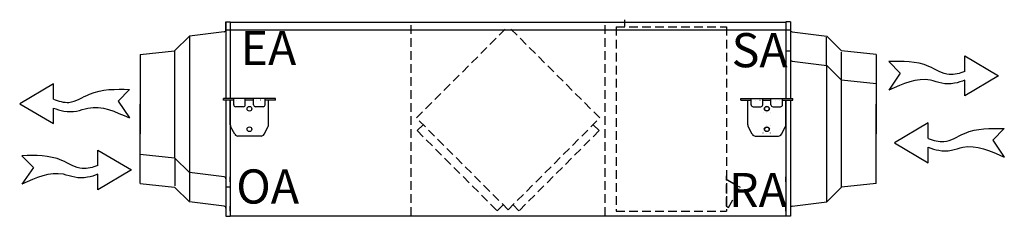
# Model space of a CAD drawing. Extents: x 2531 to 3974, y 1116 to 1404.
import ezdxf

# ---------------------------------------------------------------- set-up
doc = ezdxf.new("R2010")
doc.units = 0
doc.header["$MEASUREMENT"] = 0
for name, pattern in [('DASHDOT', [25.4, 12.7, -6.35, 0, -6.35]), ('DASHED', [19.05, 12.7, -6.35]), ('DOT', [6.35, 0, -6.35])]:
    doc.linetypes.add(name, pattern=pattern)
doc.layers.get('0').update_dxf_attribs({"linetype": 'CONTINUOUS'})
doc.layers.add('1', color=7, linetype='CONTINUOUS')
doc.styles.get("Standard").update_dxf_attribs({"font": 'txt', "bigfont": 'BIGFONT'})

# ---------------------------------------------------------------- blocks, each defined once
blk = doc.blocks.new('*U7')
at = {"layer": '1', "color": 3, "linetype": 'DASHED'}
blk.add_line((3230.818171, 1124.54261), (3239.51912, 1133.243559), dxfattribs=at)
blk = doc.blocks.new('*U16')
at = {"layer": '1', "color": 3, "linetype": 'DASHED'}
for p, q in [((2926.154924, 1170.054142), (2906.954924, 1158.969017)), ((2926.154924, 1130.794324), (2926.154924, 1175.905581)), ((2926.954924, 1131.256204), (2926.954924, 1175.905581)), ((2923.954924, 1129.524153), (2906.954924, 1158.969017)), ((2926.954924, 1131.256204), (2923.954924, 1129.524153))]:
    blk.add_line(p, q, dxfattribs=at)
at = {"layer": '1', "color": 3, "linetype": 'Continuous'}
blk.add_line((2926.954924, 1175.905581), (2926.154924, 1175.905581), dxfattribs=at)
blk = doc.blocks.new('*U27')
at = {"layer": '1', "color": 3, "linetype": 'DASHED'}
blk.add_line((3262.691677, 1124.54261), (3253.990728, 1133.243559), dxfattribs=at)

msp = doc.modelspace()

# ---------------------------------------------------------------- linework, layer by layer
for p, q in [((3804.6, 1342.9), (3821.3, 1325.8)), ((3916, 1351.2), (3965.3, 1322)), ((3916, 1328.5), (3916, 1351.2)), ((3821.3, 1325.8), (3804.6, 1301.1)), ((3965.3, 1322), (3916, 1292.8)), ((3916, 1292.8), (3916, 1315.6)), ((2580.6, 1310.5), (2531.3, 1281.3)), ((2580.6, 1287.8), (2580.6, 1310.5)), ((2692, 1302.2), (2675.3, 1285.1)), ((2675.3, 1285.1), (2692, 1260.4)), ((2531.3, 1281.3), (2580.6, 1252.1)), ((2580.6, 1252.1), (2580.6, 1274.9)), ((3862.2, 1253.1), (3813, 1223.9)), ((3862.2, 1230.4), (3862.2, 1253.1)), ((3973.6, 1244.8), (3956.9, 1227.7)), ((3956.9, 1227.7), (3973.6, 1203)), ((2645.9, 1190.8), (2645.9, 1213.5)), ((2645.9, 1213.5), (2695.2, 1184.3)), ((3813, 1223.9), (3862.2, 1194.7)), ((3862.2, 1194.7), (3862.2, 1217.5)), ((2534.6, 1205.2), (2551.3, 1188.1)), ((2551.3, 1188.1), (2534.6, 1163.4)), ((2695.2, 1184.3), (2645.9, 1155.1)), ((2645.9, 1155.1), (2645.9, 1177.9))]:
    msp.add_line(p, q)
for points, knots in [([(3916, 1328.5), (3908.2, 1325.9), (3889.8, 1319.9), (3855.6, 1344.1), (3824.6, 1343.4), (3804.6, 1342.9)], [0, 0, 0, 0, 77.834663, 185.537959, 381.781705, 381.781705, 381.781705, 381.781705]), ([(3916, 1315.6), (3910.9, 1313.9), (3899.9, 1310.2), (3882.2, 1310), (3851, 1322.3), (3825, 1310.4), (3804.6, 1301.1)], [0, 0, 0, 0, 53.661776, 115.122674, 172.603873, 380.802011, 380.802011, 380.802011, 380.802011]), ([(2580.6, 1287.8), (2588.3, 1285.2), (2606.8, 1279.2), (2640.9, 1303.4), (2671.9, 1302.7), (2692, 1302.2)], [0, 0, 0, 0, 77.834663, 185.537959, 381.781705, 381.781705, 381.781705, 381.781705]), ([(2580.6, 1274.9), (2585.7, 1273.1), (2596.6, 1269.5), (2614.3, 1269.3), (2645.5, 1281.6), (2671.6, 1269.7), (2692, 1260.4)], [0, 0, 0, 0, 53.661776, 115.122674, 172.603873, 380.802011, 380.802011, 380.802011, 380.802011]), ([(3862.2, 1230.4), (3870, 1227.8), (3888.5, 1221.8), (3922.6, 1246), (3953.6, 1245.3), (3973.6, 1244.8)], [0, 0, 0, 0, 77.834663, 185.537959, 381.781705, 381.781705, 381.781705, 381.781705]), ([(3862.2, 1217.5), (3867.4, 1215.7), (3878.3, 1212.1), (3896, 1211.9), (3927.2, 1224.2), (3953.2, 1212.3), (3973.6, 1203)], [0, 0, 0, 0, 53.661776, 115.122674, 172.603873, 380.802011, 380.802011, 380.802011, 380.802011]), ([(2645.9, 1190.8), (2638.2, 1188.3), (2619.7, 1182.2), (2585.6, 1206.4), (2554.6, 1205.7), (2534.6, 1205.2)], [0, 0, 0, 0, 77.834663, 185.537959, 381.781705, 381.781705, 381.781705, 381.781705]), ([(2645.9, 1177.9), (2640.8, 1176.2), (2629.9, 1172.5), (2612.2, 1172.3), (2581, 1184.6), (2555, 1172.7), (2534.6, 1163.4)], [0, 0, 0, 0, 53.661776, 115.122674, 172.603873, 380.802011, 380.802011, 380.802011, 380.802011])]:
    msp.add_open_spline(points, degree=3, knots=knots)
at = {"layer": '1', "linetype": 'Continuous'}
for p, q in [((2833.3, 1401.4), (2833.3, 1393.9)), ((2833.3, 1401.4), (2833.3, 1393.9)), ((2833.3, 1401.4), (2833.3, 1393.9)), ((2833.3, 1401.4), (2833.3, 1288.9)), ((2833.3, 1401.4), (2839.8, 1401.4)), ((2833.3, 1401.4), (2833.3, 1393.9)), ((2833.3, 1389.6), (2833.3, 1401.4)), ((2839.8, 1401.4), (2839.8, 1288.9)), ((2839.8, 1400.9), (3653.8, 1400.9)), ((3660.3, 1401.4), (3653.8, 1401.4)), ((3653.8, 1401.4), (3653.8, 1288.9)), ((3653.8, 1400.9), (3653.8, 1288.9)), ((3653.8, 1400.9), (3653.8, 1288.9)), ((3660.3, 1401.4), (3660.3, 1288.9)), ((2830.6, 1386.6), (2779.8, 1380.4)), ((2833.3, 1393.9), (2833.3, 1389.6)), ((2833.3, 1393.9), (2833.3, 1389.6)), ((2833.3, 1389.6), (3660.3, 1389.6)), ((3660.3, 1393.9), (3660.3, 1389.6)), ((3660.3, 1393.9), (3660.3, 1389.6)), ((3662.9, 1386.6), (3713.8, 1380.4)), ((2758.3, 1358.7), (2779.8, 1380.4)), ((2779.8, 1380.4), (2779.8, 1280.4)), ((3712.9, 1378.7), (3712.9, 1337.5)), ((3735.3, 1358.7), (3713.8, 1380.4)), ((2707.8, 1353.4), (2758.3, 1358.7)), ((2758.3, 1358.7), (2758.3, 1280.4)), ((2833.3, 1358.4), (2833.3, 1350.9)), ((2833.3, 1358.4), (2833.3, 1288.9)), ((2833.3, 1358.4), (2833.3, 1350.9)), ((2839.8, 1358.4), (2839.8, 1288.9)), ((3660.3, 1358.4), (3653.8, 1358.4)), ((3653.8, 1358.4), (3653.8, 1288.9)), ((3660.3, 1358.4), (3660.3, 1288.9)), ((3660.3, 1358.4), (3660.3, 1350.9)), ((3660.3, 1358.4), (3660.3, 1350.9)), ((3734.4, 1357), (3734.4, 1316.6)), ((3785.8, 1353.4), (3735.3, 1358.7)), ((2707.8, 1353.4), (2707.8, 1280.4)), ((2833.3, 1350.9), (2833.3, 1346.6)), ((2833.3, 1350.9), (2833.3, 1346.6)), ((3660.3, 1350.9), (3660.3, 1346.6)), ((3660.3, 1350.9), (3660.3, 1346.6)), ((3662.9, 1343.6), (3713.8, 1337.4)), ((3785.8, 1353.4), (3785.8, 1310.4)), ((2779.8, 1337.4), (2779.8, 1180.4)), ((3713.8, 1180.4), (3713.8, 1337.4)), ((3735.3, 1315.7), (3713.8, 1337.4)), ((2758.3, 1315.7), (2758.3, 1202.1)), ((3735.3, 1202.1), (3735.3, 1315.7)), ((3785.8, 1310.4), (3735.3, 1315.7)), ((2707.8, 1310.4), (2707.8, 1237.4)), ((3785.8, 1310.4), (3785.8, 1237.4)), ((2829.8, 1286.6), (2829.8, 1288.9)), ((2905.8, 1288.9), (2829.8, 1288.9)), ((2844.8, 1286.6), (2829.8, 1286.6)), ((2833.3, 1286.6), (2833.3, 1116.4)), ((2833.3, 1286.6), (2833.3, 1159.4)), ((2839.8, 1286.6), (2839.8, 1116.4)), ((2839.8, 1286.6), (2839.8, 1159.4)), ((2839.8, 1250.2), (2839.8, 1286.6)), ((2844.8, 1279.9), (2844.8, 1288.9)), ((2861.8, 1279.9), (2861.8, 1288.9)), ((2873.8, 1286.6), (2861.8, 1286.6)), ((2873.8, 1279.9), (2873.8, 1288.9)), ((2890.8, 1279.9), (2890.8, 1288.9)), ((2905.8, 1286.6), (2890.8, 1286.6)), ((2895.8, 1250.2), (2895.8, 1286.6)), ((2905.8, 1286.6), (2905.8, 1288.9)), ((3587.8, 1286.6), (3587.8, 1288.9)), ((3587.8, 1288.9), (3663.8, 1288.9)), ((3587.8, 1286.6), (3602.8, 1286.6)), ((3597.8, 1250.2), (3597.8, 1286.6)), ((3602.8, 1279.9), (3602.8, 1288.9)), ((3619.8, 1279.9), (3619.8, 1288.9)), ((3619.8, 1286.6), (3631.8, 1286.6)), ((3631.8, 1279.9), (3631.8, 1288.9)), ((3648.8, 1279.9), (3648.8, 1288.9)), ((3648.8, 1286.6), (3663.8, 1286.6)), ((3653.8, 1286.6), (3653.8, 1116.9)), ((3653.8, 1286.6), (3653.8, 1116.9)), ((3653.8, 1286.6), (3653.8, 1159.4)), ((3653.8, 1286.6), (3653.8, 1116.4)), ((3653.8, 1250.2), (3653.8, 1286.6)), ((3660.3, 1286.6), (3660.3, 1159.4)), ((3660.3, 1286.6), (3660.3, 1116.4)), ((3663.8, 1286.6), (3663.8, 1288.9)), ((2707.8, 1207.4), (2707.8, 1280.4)), ((2858.8, 1276.9), (2847.8, 1276.9)), ((2887.8, 1276.9), (2876.8, 1276.9)), ((3605.8, 1276.9), (3616.8, 1276.9)), ((3634.8, 1276.9), (3645.8, 1276.9)), ((3785.8, 1207.4), (3785.8, 1280.4)), ((2846.3, 1236.6), (2840.3, 1247.8)), ((2889.2, 1236.6), (2895.2, 1247.8)), ((3604.3, 1236.6), (3598.3, 1247.8)), ((3647.2, 1236.6), (3653.2, 1247.8)), ((2884.8, 1233.9), (2850.8, 1233.9)), ((3608.8, 1233.9), (3642.8, 1233.9)), ((3713.8, 1137.4), (3713.8, 1237.4)), ((3735.3, 1159.1), (3735.3, 1237.4)), ((3785.8, 1164.4), (3785.8, 1237.4)), ((2707.8, 1207.4), (2758.3, 1202.1)), ((2707.8, 1164.4), (2707.8, 1207.4)), ((2758.3, 1202.1), (2779.8, 1180.4)), ((2759.1, 1160.9), (2759.1, 1201.3)), ((2830.6, 1174.3), (2779.8, 1180.4)), ((2780.6, 1139.2), (2780.6, 1180.3)), ((2839.8, 1166.9), (2839.8, 1174.4)), ((3566.6, 1175.9), (3567.4, 1175.9)), ((3653.8, 1166.9), (3653.8, 1174.4)), ((2707.8, 1164.4), (2758.3, 1159.1)), ((2758.3, 1159.1), (2779.8, 1137.4)), ((2833.3, 1159.4), (2839.8, 1159.4)), ((3735.3, 1159.1), (3713.8, 1137.4)), ((3785.8, 1164.4), (3735.3, 1159.1)), ((2830.6, 1131.3), (2779.8, 1137.4)), ((2839.8, 1123.9), (2839.8, 1131.4)), ((3653.8, 1123.9), (3653.8, 1131.4)), ((3662.9, 1131.3), (3713.8, 1137.4)), ((2833.3, 1116.4), (2839.8, 1116.4)), ((2839.8, 1116.9), (3653.8, 1116.9)), ((3660.3, 1116.4), (3653.8, 1116.4))]:
    msp.add_line(p, q, dxfattribs=at)
at = {"layer": '1', "linetype": 'DASHED'}
for p, q in [((3104.8, 1116.9), (3104.8, 1400.9)), ((3388.8, 1116.9), (3388.8, 1400.9)), ((3112.4, 1260.4), (3246.8, 1394.7)), ((3381.1, 1260.4), (3246.8, 1394.7)), ((3405, 1393.7), (3405, 1124.1)), ((3405, 1393.7), (3566.6, 1393.7)), ((3566.6, 1393.7), (3566.6, 1124.1)), ((3246.8, 1126), (3112.4, 1260.4)), ((3246.8, 1126), (3381.1, 1260.4)), ((3113.4, 1241.9), (3122.1, 1250.6)), ((3113.4, 1241.9), (3122.1, 1250.6)), ((3113.4, 1241.9), (3230.8, 1124.5)), ((3113.4, 1241.9), (3230.8, 1124.5)), ((3380.1, 1241.9), (3262.7, 1124.5)), ((3380.1, 1241.9), (3262.7, 1124.5)), ((3380.1, 1241.9), (3371.4, 1250.6)), ((3380.1, 1241.9), (3371.4, 1250.6)), ((3566.6, 1131.3), (3566.6, 1175.9)), ((3567.4, 1130.8), (3567.4, 1175.9)), ((3567.4, 1170.1), (3586.6, 1159)), ((3569.6, 1129.5), (3586.6, 1159)), ((3230.8, 1124.5), (3239.5, 1133.2)), ((3262.7, 1124.5), (3254, 1133.2)), ((3566.6, 1131.3), (3569.6, 1129.5)), ((3405, 1124.1), (3566.6, 1124.1))]:
    msp.add_line(p, q, dxfattribs=at)
at = {"layer": '1', "linetype": 'DASHDOT'}
msp.add_line((3417.8, 1394.6), (3417.8, 1404.3), dxfattribs=at)
at = {"layer": '1', "linetype": 'DOT'}
for p, q in [((2861.8, 1286.6), (2844.8, 1286.6)), ((2890.8, 1286.6), (2873.8, 1286.6)), ((3602.8, 1286.6), (3619.8, 1286.6)), ((3631.8, 1286.6), (3648.8, 1286.6)), ((3631.3, 1279.4), (3620.3, 1279.4)), ((3620.3, 1268.4), (3620.3, 1279.4)), ((3631.3, 1279.4), (3620.3, 1279.4)), ((3620.3, 1268.4), (3620.3, 1279.4)), ((3631.3, 1268.4), (3631.3, 1279.4)), ((3631.3, 1268.4), (3631.3, 1279.4)), ((3631.3, 1268.4), (3620.3, 1268.4)), ((3631.3, 1268.4), (3620.3, 1268.4)), ((3631.3, 1249.4), (3620.3, 1249.4)), ((3620.3, 1238.4), (3620.3, 1249.4)), ((3631.3, 1249.4), (3620.3, 1249.4)), ((3620.3, 1238.4), (3620.3, 1249.4)), ((3631.3, 1238.4), (3631.3, 1249.4)), ((3631.3, 1238.4), (3631.3, 1249.4)), ((3631.3, 1238.4), (3620.3, 1238.4)), ((3631.3, 1238.4), (3620.3, 1238.4))]:
    msp.add_line(p, q, dxfattribs=at)
at = {"layer": '1', "linetype": 'Continuous'}
for centre, radius in [((2867.8, 1273.9), 3.5), ((3625.8, 1273.9), 3.5), ((3625.8, 1273.9), 3.25), ((3625.8, 1273.9), 3.25), ((2867.8, 1243.9), 3.5), ((3625.8, 1243.9), 3.5), ((3625.8, 1243.9), 3.25), ((3625.8, 1243.9), 3.25)]:
    msp.add_circle(centre, radius, dxfattribs=at)
for centre, radius, start, end in [((2830.3, 1389.6), 3, 276.9272, 0), ((3663.3, 1389.6), 3, 180, 263.0728), ((3663.3, 1346.6), 3, 180, 263.0728), ((2847.8, 1279.9), 3, 180, 270), ((2858.8, 1279.9), 3, 270, 0), ((2876.8, 1279.9), 3, 180, 270), ((2887.8, 1279.9), 3, 270, 0), ((3605.8, 1279.9), 3, 180, 270), ((3616.8, 1279.9), 3, 270, 0), ((3634.8, 1279.9), 3, 180, 270), ((3645.8, 1279.9), 3, 270, 0), ((2844.8, 1250.2), 5, 180, 208.0725), ((2890.8, 1250.2), 5, 331.9275, 0), ((3602.8, 1250.2), 5, 180, 208.0725), ((3648.8, 1250.2), 5, 331.9275, 0), ((2850.8, 1238.9), 5, 208.0725, 270), ((2884.8, 1238.9), 5, 270, 331.9275), ((3608.8, 1238.9), 5, 208.0725, 270), ((3642.8, 1238.9), 5, 270, 331.9275), ((2830.3, 1171.3), 3, 0, 83.0728), ((2830.3, 1128.3), 3, 0, 83.0728), ((3663.3, 1128.3), 3, 96.9272, 180)]:
    msp.add_arc(centre, radius, start, end, dxfattribs=at)

# ---------------------------------------------------------------- block references
at = {"layer": '1', "xscale": -1}
for name in ['*U16', '*U27', '*U7']:
    msp.add_blockref(name, (6493.5, 0), dxfattribs=at)

# ---------------------------------------------------------------- texts
at = {"layer": '1', "linetype": 'DASHED', "char_height": 50, "width": 252.027, "attachment_point": 1}
for s, insert in [('{\\fTahoma|b0|i0|c0|p34;EA}', (2854.9, 1387.8)), ('{\\fTahoma|b0|i0|c0|p34;SA}', (3574.2, 1384.7)), ('{\\fTahoma|b0|i0|c0|p34;OA}', (2848.5, 1185.1)), ('{\\fTahoma|b0|i0|c0|p34;RA}', (3570.4, 1179.9))]:
    msp.add_mtext(s, dxfattribs=dict(at, insert=insert))

doc.saveas('drawing.dxf')
